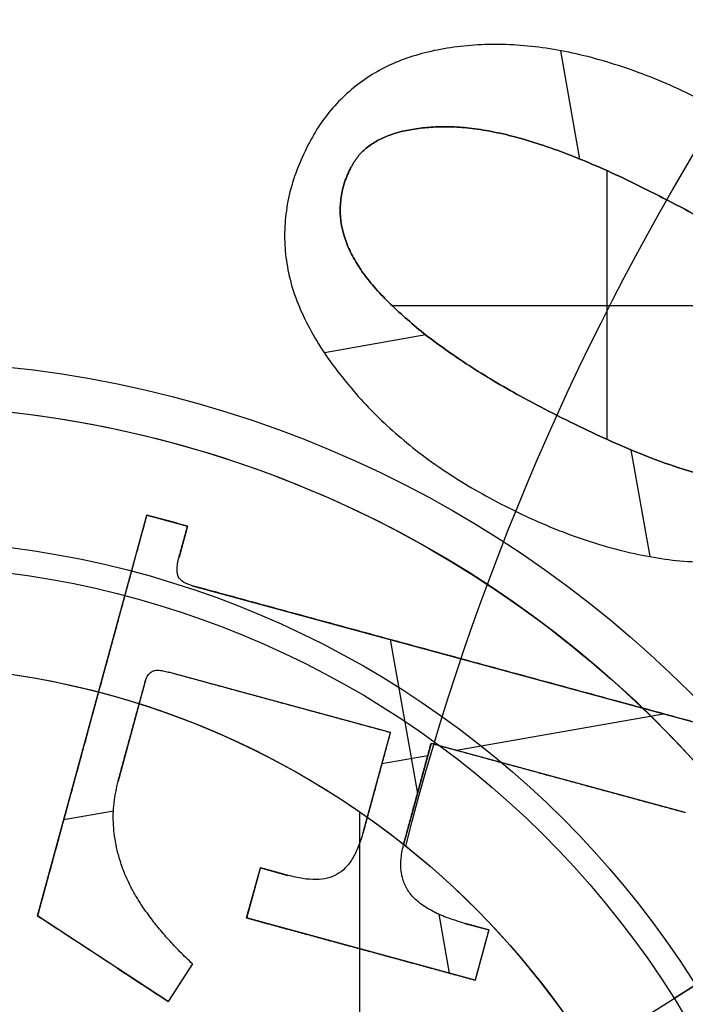
# Model space of a CAD drawing. Units: millimetres. Extents: x -11 to 134, y -9 to 9.
# Drawn here: x -7 to -5, y 1 to 3 of the extents above; entities that cross this region are included whole.
import ezdxf

# ---------------------------------------------------------------- set-up
doc = ezdxf.new("R2010")
doc.units = ezdxf.units.MM
doc.header["$MEASUREMENT"] = 0
doc.layers.add('1', color=7, linetype='Continuous')

msp = doc.modelspace()

# ---------------------------------------------------------------- linework, layer by layer
at = {"layer": '1', "extrusion": (2.98365e-16, -2.29765e-15, -1)}
for p, q in [((-5.4133, 3.0642, -13.7), (-5.4573, 3.3133, -13.7)), ((-5.3509, 2.4194, -13.5), (-5.3509, 3.0374, -13.5)), ((-4.8541, 2.7265, -13.5), (-5.8446, 2.7265, -13.5)), ((-5.7674, 2.6597, -13.7), (-6.0006, 2.6186, -13.7)), ((-5.2521, 2.1497, -13.7), (-5.2954, 2.3953, -13.7)), ((-6.6596, 1.3239, -13.6), (-6.4087, 2.2454, -13.6)), ((-6.4087, 2.2454, -13.6), (-6.3149, 2.2199, -13.6)), ((-6.3618, 2.2327, -13.5), (-6.3618, 2.2327, -13.7)), ((-6.3149, 2.2199, -13.6), (-6.3345, 2.1483, -13.6)), ((-6.3247, 2.1841, -13.5), (-6.3247, 2.1841, -13.7)), ((-6.3044, 2.0829, -13.6), (-5.1171, 1.7599, -13.6)), ((-5.8492, 1.959, -13.7), (-5.7867, 1.6047, -13.7)), ((-5.7108, 1.9214, -13.5), (-5.7108, 1.9214, -13.7)), ((-5.8488, 1.7456, -13.6), (-6.3584, 1.8843, -13.6)), ((-6.4112, 1.8658, -13.6), (-6.4745, 1.6333, -13.6)), ((-6.1036, 1.8149, -13.5), (-6.1036, 1.8149, -13.7)), ((-6.5341, 1.7847, -13.5), (-6.5341, 1.7847, -13.7)), ((-5.6966, 1.7044, -13.7), (-5.2212, 1.7882, -13.7)), ((-6.4429, 1.7496, -13.5), (-6.4429, 1.7496, -13.7)), ((-5.9113, 1.5155, -13.6), (-5.8488, 1.7456, -13.6)), ((-5.7553, 1.7203, -13.6), (-5.8178, 1.4903, -13.6)), ((-5.1711, 1.5612, -13.6), (-5.7553, 1.7203, -13.6)), ((-5.8682, 1.6741, -13.7), (-5.7629, 1.6927, -13.7)), ((-5.88, 1.6305, -13.5), (-5.88, 1.6305, -13.7)), ((-5.4632, 1.6408, -13.5), (-5.4632, 1.6408, -13.7)), ((-5.7866, 1.6053, -13.5), (-5.7866, 1.6053, -13.7)), ((-6.5993, 1.5452, -13.7), (-6.4854, 1.5653, -13.7)), ((-5.9193, -1.5627, -11.5251), (-5.9193, 1.5627, -11.5251)), ((-5.8136, 1.484, -12), (-5.8136, 1.484, -12.3)), ((-6.1791, 1.3186, -13.6), (-6.1476, 1.4341, -13.6)), ((-6.1476, 1.4341, -13.6), (-6.0842, 1.4165, -13.6)), ((-6.1159, 1.4253, -13.5), (-6.1159, 1.4253, -13.7)), ((-6.1633, 1.3763, -13.5), (-6.1633, 1.3763, -13.7)), ((-6.3594, 1.1264, -13.6), (-6.6596, 1.3239, -13.6)), ((-5.6537, 1.1756, -13.6), (-6.1791, 1.3186, -13.6)), ((-5.7378, 1.3274, -13.7), (-5.714, 1.192, -13.7)), ((-5.6774, 1.306, -13.6), (-5.6223, 1.291, -13.6)), ((-5.6223, 1.291, -13.6), (-5.6537, 1.1756, -13.6)), ((-5.6498, 1.2985, -13.5), (-5.6498, 1.2985, -13.7)), ((-5.9164, 1.2471, -13.5), (-5.9164, 1.2471, -13.7)), ((-6.5095, 1.2252, -13.5), (-6.5095, 1.2252, -13.7)), ((-5.638, 1.2333, -13.5), (-5.638, 1.2333, -13.7)), ((-6.3036, 1.2129, -13.6), (-6.3594, 1.1264, -13.6)), ((-6.3315, 1.1697, -13.5), (-6.3315, 1.1697, -13.7))]:
    msp.add_line(p, q, dxfattribs=at)
at = {"layer": '1', "extrusion": (-0.532285, 0.846565, -2.10392e-15)}
for p, q in [((-5.8489, 0.7238, 3.5), (-4.8855, 1.3295, 3.5)), ((-4.8855, 1.3295, 3.2559), (-5.1967, 1.1338, 2.8882))]:
    msp.add_line(p, q, dxfattribs=at)
at = {"layer": '1', "extrusion": (2.98365e-16, -2.29765e-15, -1)}
for centre, radius, start, end in [((0, 0, 12.3), 6, 14.3202, 295.67929), ((0, 0, 12.15), 6, 14.3202, 295.67929), ((0, 0, 12.1), 5.2, 360, 180), ((7, 0, -3.5), 2.6, 360, 180), ((7, 0, -3.4), 2.6, 360, 180), ((7, 0, 12.3), 1.9, 231.3592, 128.6408), ((7, 0, 11.9125), 1.9, 231.3592, 164.0034)]:
    msp.add_arc(centre, radius, start, end, dxfattribs=at)
at = {"layer": '1', "extrusion": (1.38607e-16, -2.62991e-15, -1)}
msp.add_arc((0, 0, 12), 6, 14.3202, 295.67929, dxfattribs=at)
at = {"layer": '1', "extrusion": (4.68733e-16, -2.31489e-15, -1)}
msp.add_arc((0, 0, 12), 5.2, 5.7791, 180, dxfattribs=at)
at = {"layer": '1', "extrusion": (1.22356e-15, -1.71592e-15, -1)}
for centre, start, end in [((7, 0, -3.5), 57.84, 237.84), ((7, 0, -3.378), 57.84, 237.84), ((7, 0, -3.5), 237.84, 57.84), ((7, 0, -3.378), 237.84, 57.84)]:
    msp.add_arc(centre, 2.4978, start, end, dxfattribs=at)
at = {"layer": '1', "extrusion": (4.53155e-16, -2.29765e-15, -1)}
msp.add_arc((7, 0, -3.3), 2.6, 360, 180, dxfattribs=at)
at = {"layer": '1', "extrusion": (-6.00105e-15, -6.25846e-15, -1)}
msp.add_arc((7, 0, -3.2559), 2.4978, 57.84, 147.84, dxfattribs=at)
at = {"layer": '1', "extrusion": (-1.60035e-15, -3.49148e-15, -1)}
msp.add_arc((7, 0, -2.8882), 2.1301, 327.84, 147.84, dxfattribs=at)
at = {"layer": '1', "extrusion": (6.53519e-16, -2.29765e-15, -1)}
msp.add_arc((7, 0, -2.8882), 2.1882, 360, 180, dxfattribs=at)
at = {"layer": '1', "extrusion": (9.86349e-16, 1.37425e-16, -1)}
msp.add_arc((7, 0, 11.5251), 1.9, 231.3592, 164.0034, dxfattribs=at)
at = {"layer": '1', "extrusion": (-7.11425e-15, -7.23711e-15, -1)}
msp.add_arc((7, 0, 12), 1.9, 128.6408, 164.0034, dxfattribs=at)
at = {"layer": '1', "extrusion": (-4.03985e-15, -6.70547e-15, -1)}
msp.add_arc((7, 0, -3.2559), 2.4978, 147.84, 237.84, dxfattribs=at)
at = {"layer": '1', "extrusion": (-2.30633e-15, -3.93537e-15, -1)}
msp.add_arc((7, 0, -2.8882), 2.1301, 147.84, 327.84, dxfattribs=at)
at = {"layer": '1'}
for points, knots in [([(-5.1218, 3.1933, -13.7), (-5.1467, 3.2058, -13.7), (-5.1953, 3.23, -13.7), (-5.2692, 3.2604, -13.7), (-5.3414, 3.2853, -13.7), (-5.412, 3.3046, -13.7), (-5.4812, 3.3184, -13.7), (-5.5489, 3.3265, -13.7), (-5.615, 3.3285, -13.7), (-5.6791, 3.3252, -13.7), (-5.7401, 3.3162, -13.7), (-5.797, 3.3017, -13.7), (-5.8494, 3.282, -13.7), (-5.8968, 3.2558, -13.7), (-5.9396, 3.2243, -13.7), (-5.9778, 3.1872, -13.7), (-6.0116, 3.1446, -13.7), (-6.0293, 3.1126, -13.7), (-6.0383, 3.0963, -13.7)], [0, 0, 0, 0, 0.0814092, 0.1589621, 0.2333671, 0.304648, 0.3731326, 0.4394898, 0.5037728, 0.5665221, 0.6269619, 0.683794, 0.7380067, 0.7902783, 0.8416594, 0.8930613, 0.9456032, 1, 1, 1, 1]), ([(-5.1218, 3.1933, -13.5), (-5.1467, 3.2058, -13.5), (-5.1953, 3.23, -13.5), (-5.2692, 3.2604, -13.5), (-5.3414, 3.2853, -13.5), (-5.412, 3.3046, -13.5), (-5.4812, 3.3184, -13.5), (-5.5489, 3.3265, -13.5), (-5.615, 3.3285, -13.5), (-5.6791, 3.3252, -13.5), (-5.7401, 3.3162, -13.5), (-5.797, 3.3017, -13.5), (-5.8494, 3.282, -13.5), (-5.8968, 3.2558, -13.5), (-5.9396, 3.2243, -13.5), (-5.9778, 3.1872, -13.5), (-6.0116, 3.1446, -13.5), (-6.0293, 3.1126, -13.5), (-6.0383, 3.0963, -13.5)], [0, 0, 0, 0, 0.0814092, 0.1589621, 0.2333671, 0.304648, 0.3731326, 0.4394898, 0.5037728, 0.5665221, 0.6269619, 0.683794, 0.7380067, 0.7902783, 0.8416594, 0.8930613, 0.9456032, 1, 1, 1, 1]), ([(-5.1218, 3.1933, -13.6), (-5.1467, 3.2058, -13.6), (-5.1953, 3.23, -13.6), (-5.2692, 3.2604, -13.6), (-5.3414, 3.2853, -13.6), (-5.412, 3.3046, -13.6), (-5.4812, 3.3184, -13.6), (-5.5489, 3.3265, -13.6), (-5.615, 3.3285, -13.6), (-5.6791, 3.3252, -13.6), (-5.7401, 3.3162, -13.6), (-5.797, 3.3017, -13.6), (-5.8494, 3.282, -13.6), (-5.8968, 3.2558, -13.6), (-5.9396, 3.2243, -13.6), (-5.9778, 3.1872, -13.6), (-6.0116, 3.1446, -13.6), (-6.0293, 3.1126, -13.6), (-6.0383, 3.0963, -13.6)], [0, 0, 0, 0, 0.0814092, 0.1589621, 0.2333671, 0.304648, 0.3731326, 0.4394898, 0.5037728, 0.5665221, 0.6269619, 0.683794, 0.7380067, 0.7902783, 0.8416594, 0.8930613, 0.9456032, 1, 1, 1, 1]), ([(-5.2314, 2.9797, -13.7), (-5.2561, 2.9921, -13.7), (-5.3038, 3.0161, -13.7), (-5.374, 3.0481, -13.7), (-5.4402, 3.0755, -13.7), (-5.5025, 3.0978, -13.7), (-5.5608, 3.1154, -13.7), (-5.6152, 3.1278, -13.7), (-5.6655, 3.136, -13.7), (-5.7121, 3.1388, -13.7), (-5.7546, 3.138, -13.7), (-5.793, 3.1338, -13.7), (-5.8276, 3.1271, -13.7), (-5.858, 3.1169, -13.7), (-5.8845, 3.1038, -13.7), (-5.9072, 3.0877, -13.7), (-5.926, 3.0682, -13.7), (-5.9349, 3.0529, -13.7), (-5.9394, 3.0453, -13.7)], [-1, -1, -1, -1, -0.892153, -0.791825, -0.698895, -0.612846, -0.533461, -0.461396, -0.395224, -0.334644, -0.279708, -0.229477, -0.183933, -0.142525, -0.1046, -0.068919, -0.034586, 0, 0, 0, 0]), ([(-5.2314, 2.9797, -13.5), (-5.2561, 2.9921, -13.5), (-5.3038, 3.0161, -13.5), (-5.374, 3.0481, -13.5), (-5.4402, 3.0755, -13.5), (-5.5025, 3.0978, -13.5), (-5.5608, 3.1154, -13.5), (-5.6152, 3.1278, -13.5), (-5.6655, 3.136, -13.5), (-5.7121, 3.1388, -13.5), (-5.7546, 3.138, -13.5), (-5.793, 3.1338, -13.5), (-5.8276, 3.1271, -13.5), (-5.858, 3.1169, -13.5), (-5.8845, 3.1038, -13.5), (-5.9072, 3.0877, -13.5), (-5.926, 3.0682, -13.5), (-5.9349, 3.0529, -13.5), (-5.9394, 3.0453, -13.5)], [-1, -1, -1, -1, -0.892153, -0.791825, -0.698895, -0.612846, -0.533461, -0.461396, -0.395224, -0.334644, -0.279708, -0.229477, -0.183933, -0.142525, -0.1046, -0.068919, -0.034586, 0, 0, 0, 0]), ([(-5.9394, 3.0453, -13.6), (-5.9349, 3.0529, -13.6), (-5.926, 3.0682, -13.6), (-5.9072, 3.0877, -13.6), (-5.8845, 3.1038, -13.6), (-5.858, 3.1169, -13.6), (-5.8276, 3.1271, -13.6), (-5.793, 3.1338, -13.6), (-5.7546, 3.138, -13.6), (-5.7121, 3.1388, -13.6), (-5.6655, 3.136, -13.6), (-5.6152, 3.1278, -13.6), (-5.5608, 3.1154, -13.6), (-5.5025, 3.0978, -13.6), (-5.4402, 3.0755, -13.6), (-5.374, 3.0481, -13.6), (-5.3038, 3.0161, -13.6), (-5.2561, 2.9921, -13.6), (-5.2314, 2.9797, -13.6)], [0, 0, 0, 0, 0.034586, 0.068919, 0.1046, 0.142525, 0.183933, 0.229477, 0.279708, 0.334644, 0.395224, 0.461396, 0.533461, 0.612846, 0.698895, 0.791825, 0.892153, 1, 1, 1, 1]), ([(-6.0383, 3.0963, -13.7), (-6.0473, 3.0773, -13.7), (-6.0647, 3.0401, -13.7), (-6.0825, 2.9821, -13.7), (-6.0917, 2.9242, -13.7), (-6.0928, 2.8664, -13.7), (-6.0855, 2.8087, -13.7), (-6.0701, 2.7512, -13.7), (-6.0458, 2.6942, -13.7), (-6.0143, 2.6378, -13.7), (-5.9766, 2.5831, -13.7), (-5.9342, 2.5306, -13.7), (-5.8882, 2.4803, -13.7), (-5.8376, 2.4333, -13.7), (-5.7833, 2.3884, -13.7), (-5.7247, 2.3465, -13.7), (-5.6621, 2.3069, -13.7), (-5.618, 2.2833, -13.7), (-5.5956, 2.2713, -13.7)], [0, 0, 0, 0, 0.060253, 0.117833, 0.173417, 0.228196, 0.283269, 0.339715, 0.398607, 0.460703, 0.524787, 0.589284, 0.654236, 0.7203, 0.787425, 0.856525, 0.927009, 1, 1, 1, 1]), ([(-6.0383, 3.0963, -13.5), (-6.0473, 3.0773, -13.5), (-6.0647, 3.0401, -13.5), (-6.0825, 2.9821, -13.5), (-6.0917, 2.9242, -13.5), (-6.0928, 2.8664, -13.5), (-6.0855, 2.8087, -13.5), (-6.0701, 2.7512, -13.5), (-6.0458, 2.6942, -13.5), (-6.0143, 2.6378, -13.5), (-5.9766, 2.5831, -13.5), (-5.9342, 2.5306, -13.5), (-5.8882, 2.4803, -13.5), (-5.8376, 2.4333, -13.5), (-5.7833, 2.3884, -13.5), (-5.7247, 2.3465, -13.5), (-5.6621, 2.3069, -13.5), (-5.618, 2.2833, -13.5), (-5.5956, 2.2713, -13.5)], [0, 0, 0, 0, 0.060253, 0.117833, 0.173417, 0.228196, 0.283269, 0.339715, 0.398607, 0.460703, 0.524787, 0.589284, 0.654236, 0.7203, 0.787425, 0.856525, 0.927009, 1, 1, 1, 1]), ([(-6.0383, 3.0963, -13.6), (-6.0473, 3.0773, -13.6), (-6.0647, 3.0401, -13.6), (-6.0825, 2.9821, -13.6), (-6.0917, 2.9242, -13.6), (-6.0928, 2.8664, -13.6), (-6.0855, 2.8087, -13.6), (-6.0701, 2.7512, -13.6), (-6.0458, 2.6942, -13.6), (-6.0143, 2.6378, -13.6), (-5.9766, 2.5831, -13.6), (-5.9342, 2.5306, -13.6), (-5.8882, 2.4803, -13.6), (-5.8376, 2.4333, -13.6), (-5.7833, 2.3884, -13.6), (-5.7247, 2.3465, -13.6), (-5.6621, 2.3069, -13.6), (-5.618, 2.2833, -13.6), (-5.5956, 2.2713, -13.6)], [0, 0, 0, 0, 0.060253, 0.117833, 0.173417, 0.228196, 0.283269, 0.339715, 0.398607, 0.460703, 0.524787, 0.589284, 0.654236, 0.7203, 0.787425, 0.856525, 0.927009, 1, 1, 1, 1]), ([(-5.9394, 3.0453, -13.7), (-5.9447, 3.034, -13.7), (-5.955, 3.0121, -13.7), (-5.9626, 2.977, -13.7), (-5.9655, 2.942, -13.7), (-5.9608, 2.9067, -13.7), (-5.9507, 2.8711, -13.7), (-5.9334, 2.8358, -13.7), (-5.9111, 2.7999, -13.7), (-5.8819, 2.7646, -13.7), (-5.848, 2.729, -13.7), (-5.8091, 2.6938, -13.7), (-5.7664, 2.6581, -13.7), (-5.7188, 2.6232, -13.7), (-5.667, 2.588, -13.7), (-5.6108, 2.5531, -13.7), (-5.55, 2.5184, -13.7), (-5.5076, 2.4961, -13.7), (-5.4858, 2.4846, -13.7)], [-1, -1, -1, -1, -0.953228, -0.908838, -0.865095, -0.820951, -0.774999, -0.725949, -0.673159, -0.615421, -0.553287, -0.487531, -0.417527, -0.34287, -0.264513, -0.180893, -0.09303, 0, 0, 0, 0]), ([(-5.9394, 3.0453, -13.5), (-5.9447, 3.034, -13.5), (-5.955, 3.0121, -13.5), (-5.9626, 2.977, -13.5), (-5.9655, 2.942, -13.5), (-5.9608, 2.9067, -13.5), (-5.9507, 2.8711, -13.5), (-5.9334, 2.8358, -13.5), (-5.9111, 2.7999, -13.5), (-5.8819, 2.7646, -13.5), (-5.848, 2.729, -13.5), (-5.8091, 2.6938, -13.5), (-5.7664, 2.6581, -13.5), (-5.7188, 2.6232, -13.5), (-5.667, 2.588, -13.5), (-5.6108, 2.5531, -13.5), (-5.55, 2.5184, -13.5), (-5.5076, 2.4961, -13.5), (-5.4858, 2.4846, -13.5)], [-1, -1, -1, -1, -0.953228, -0.908838, -0.865095, -0.820951, -0.774999, -0.725949, -0.673159, -0.615421, -0.553287, -0.487531, -0.417527, -0.34287, -0.264513, -0.180893, -0.09303, 0, 0, 0, 0]), ([(-5.4858, 2.4846, -13.6), (-5.5076, 2.4961, -13.6), (-5.55, 2.5184, -13.6), (-5.6108, 2.5531, -13.6), (-5.667, 2.588, -13.6), (-5.7188, 2.6232, -13.6), (-5.7664, 2.6581, -13.6), (-5.8091, 2.6938, -13.6), (-5.848, 2.729, -13.6), (-5.8819, 2.7646, -13.6), (-5.9111, 2.7999, -13.6), (-5.9334, 2.8358, -13.6), (-5.9507, 2.8711, -13.6), (-5.9608, 2.9067, -13.6), (-5.9655, 2.942, -13.6), (-5.9626, 2.977, -13.6), (-5.955, 3.0121, -13.6), (-5.9447, 3.034, -13.6), (-5.9394, 3.0453, -13.6)], [0, 0, 0, 0, 0.09303, 0.180893, 0.264513, 0.34287, 0.417527, 0.487531, 0.553287, 0.615421, 0.673159, 0.725949, 0.774999, 0.820951, 0.865095, 0.908838, 0.953228, 1, 1, 1, 1]), ([(-4.751, 2.4346, -13.7), (-4.7476, 2.4421, -13.7), (-4.7409, 2.4573, -13.7), (-4.7363, 2.4826, -13.7), (-4.7367, 2.5095, -13.7), (-4.741, 2.5379, -13.7), (-4.7508, 2.5679, -13.7), (-4.7641, 2.5998, -13.7), (-4.7824, 2.6332, -13.7), (-4.8049, 2.6686, -13.7), (-4.8335, 2.7054, -13.7), (-4.8693, 2.7426, -13.7), (-4.9123, 2.7805, -13.7), (-4.9622, 2.8191, -13.7), (-5.0192, 2.8587, -13.7), (-5.0835, 2.8986, -13.7), (-5.1547, 2.9397, -13.7), (-5.2052, 2.966, -13.7), (-5.2314, 2.9797, -13.7)], [-1, -1, -1, -1, -0.968734, -0.936322, -0.902648, -0.866179, -0.826546, -0.782423, -0.734102, -0.680847, -0.622024, -0.556125, -0.48351, -0.402879, -0.314528, -0.217942, -0.113249, 0, 0, 0, 0]), ([(-4.751, 2.4346, -13.5), (-4.7476, 2.4421, -13.5), (-4.7409, 2.4573, -13.5), (-4.7363, 2.4826, -13.5), (-4.7367, 2.5095, -13.5), (-4.741, 2.5379, -13.5), (-4.7508, 2.5679, -13.5), (-4.7641, 2.5998, -13.5), (-4.7824, 2.6332, -13.5), (-4.8049, 2.6686, -13.5), (-4.8335, 2.7054, -13.5), (-4.8693, 2.7426, -13.5), (-4.9123, 2.7805, -13.5), (-4.9622, 2.8191, -13.5), (-5.0192, 2.8587, -13.5), (-5.0835, 2.8986, -13.5), (-5.1547, 2.9397, -13.5), (-5.2052, 2.966, -13.5), (-5.2314, 2.9797, -13.5)], [-1, -1, -1, -1, -0.968734, -0.936322, -0.902648, -0.866179, -0.826546, -0.782423, -0.734102, -0.680847, -0.622024, -0.556125, -0.48351, -0.402879, -0.314528, -0.217942, -0.113249, 0, 0, 0, 0]), ([(-5.2314, 2.9797, -13.6), (-5.2052, 2.966, -13.6), (-5.1547, 2.9397, -13.6), (-5.0835, 2.8986, -13.6), (-5.0192, 2.8587, -13.6), (-4.9622, 2.8191, -13.6), (-4.9123, 2.7805, -13.6), (-4.8693, 2.7426, -13.6), (-4.8335, 2.7054, -13.6), (-4.8049, 2.6686, -13.6), (-4.7824, 2.6332, -13.6), (-4.7641, 2.5998, -13.6), (-4.7508, 2.5679, -13.6), (-4.741, 2.5379, -13.6), (-4.7367, 2.5095, -13.6), (-4.7363, 2.4826, -13.6), (-4.7409, 2.4573, -13.6), (-4.7476, 2.4421, -13.6), (-4.751, 2.4346, -13.6)], [0, 0, 0, 0, 0.113249, 0.217942, 0.314528, 0.402879, 0.48351, 0.556125, 0.622024, 0.680847, 0.734102, 0.782423, 0.826546, 0.866179, 0.902648, 0.936322, 0.968734, 1, 1, 1, 1]), ([(-5.4858, 2.4846, -13.7), (-5.4587, 2.471, -13.7), (-5.4066, 2.4447, -13.7), (-5.3302, 2.4097, -13.7), (-5.259, 2.3799, -13.7), (-5.1932, 2.3558, -13.7), (-5.1325, 2.3374, -13.7), (-5.077, 2.324, -13.7), (-5.0266, 2.3162, -13.7), (-4.981, 2.3143, -13.7), (-4.94, 2.3169, -13.7), (-4.9025, 2.3229, -13.7), (-4.8686, 2.3328, -13.7), (-4.838, 2.346, -13.7), (-4.8106, 2.3625, -13.7), (-4.7871, 2.3832, -13.7), (-4.7667, 2.4072, -13.7), (-4.7563, 2.4254, -13.7), (-4.751, 2.4346, -13.7)], [-1, -1, -1, -1, -0.887757, -0.783759, -0.688769, -0.602299, -0.524135, -0.453829, -0.391164, -0.335581, -0.285337, -0.238965, -0.195505, -0.154747, -0.115962, -0.077559, -0.039298, 0, 0, 0, 0]), ([(-5.4858, 2.4846, -13.5), (-5.4587, 2.471, -13.5), (-5.4066, 2.4447, -13.5), (-5.3302, 2.4097, -13.5), (-5.259, 2.3799, -13.5), (-5.1932, 2.3558, -13.5), (-5.1325, 2.3374, -13.5), (-5.077, 2.324, -13.5), (-5.0266, 2.3162, -13.5), (-4.981, 2.3143, -13.5), (-4.94, 2.3169, -13.5), (-4.9025, 2.3229, -13.5), (-4.8686, 2.3328, -13.5), (-4.838, 2.346, -13.5), (-4.8106, 2.3625, -13.5), (-4.7871, 2.3832, -13.5), (-4.7667, 2.4072, -13.5), (-4.7563, 2.4254, -13.5), (-4.751, 2.4346, -13.5)], [-1, -1, -1, -1, -0.887757, -0.783759, -0.688769, -0.602299, -0.524135, -0.453829, -0.391164, -0.335581, -0.285337, -0.238965, -0.195505, -0.154747, -0.115962, -0.077559, -0.039298, 0, 0, 0, 0]), ([(-4.751, 2.4346, -13.6), (-4.7563, 2.4254, -13.6), (-4.7667, 2.4072, -13.6), (-4.7871, 2.3832, -13.6), (-4.8106, 2.3625, -13.6), (-4.838, 2.346, -13.6), (-4.8686, 2.3328, -13.6), (-4.9025, 2.3229, -13.6), (-4.94, 2.3169, -13.6), (-4.981, 2.3143, -13.6), (-5.0266, 2.3162, -13.6), (-5.077, 2.324, -13.6), (-5.1325, 2.3374, -13.6), (-5.1932, 2.3558, -13.6), (-5.259, 2.3799, -13.6), (-5.3302, 2.4097, -13.6), (-5.4066, 2.4447, -13.6), (-5.4587, 2.471, -13.6), (-5.4858, 2.4846, -13.6)], [0, 0, 0, 0, 0.039298, 0.077559, 0.115962, 0.154747, 0.195505, 0.238965, 0.285337, 0.335581, 0.391164, 0.453829, 0.524135, 0.602299, 0.688769, 0.783759, 0.887757, 1, 1, 1, 1]), ([(-5.5956, 2.2713, -13.7), (-5.5699, 2.2586, -13.7), (-5.5198, 2.2337, -13.7), (-5.4439, 2.2026, -13.7), (-5.3698, 2.1771, -13.7), (-5.2975, 2.1583, -13.7), (-5.2271, 2.1444, -13.7), (-5.1583, 2.1373, -13.7), (-5.0912, 2.1363, -13.7), (-5.0264, 2.1411, -13.7), (-4.9647, 2.152, -13.7), (-4.9069, 2.168, -13.7), (-4.854, 2.1905, -13.7), (-4.8053, 2.2184, -13.7), (-4.7615, 2.2523, -13.7), (-4.7225, 2.292, -13.7), (-4.6875, 2.337, -13.7), (-4.669, 2.3706, -13.7), (-4.6596, 2.3878, -13.7)], [0, 0, 0, 0, 0.081469, 0.159441, 0.233522, 0.304314, 0.372139, 0.437754, 0.501067, 0.562945, 0.622693, 0.679081, 0.733506, 0.786063, 0.838424, 0.890694, 0.944418, 1, 1, 1, 1]), ([(-5.5956, 2.2713, -13.5), (-5.5699, 2.2586, -13.5), (-5.5198, 2.2337, -13.5), (-5.4439, 2.2026, -13.5), (-5.3698, 2.1771, -13.5), (-5.2975, 2.1583, -13.5), (-5.2271, 2.1444, -13.5), (-5.1583, 2.1373, -13.5), (-5.0912, 2.1363, -13.5), (-5.0264, 2.1411, -13.5), (-4.9647, 2.152, -13.5), (-4.9069, 2.168, -13.5), (-4.854, 2.1905, -13.5), (-4.8053, 2.2184, -13.5), (-4.7615, 2.2523, -13.5), (-4.7225, 2.292, -13.5), (-4.6875, 2.337, -13.5), (-4.669, 2.3706, -13.5), (-4.6596, 2.3878, -13.5)], [0, 0, 0, 0, 0.081469, 0.159441, 0.233522, 0.304314, 0.372139, 0.437754, 0.501067, 0.562945, 0.622693, 0.679081, 0.733506, 0.786063, 0.838424, 0.890694, 0.944418, 1, 1, 1, 1]), ([(-5.5956, 2.2713, -13.6), (-5.5699, 2.2586, -13.6), (-5.5198, 2.2337, -13.6), (-5.4439, 2.2026, -13.6), (-5.3698, 2.1771, -13.6), (-5.2975, 2.1583, -13.6), (-5.2271, 2.1444, -13.6), (-5.1583, 2.1373, -13.6), (-5.0912, 2.1363, -13.6), (-5.0264, 2.1411, -13.6), (-4.9647, 2.152, -13.6), (-4.9069, 2.168, -13.6), (-4.854, 2.1905, -13.6), (-4.8053, 2.2184, -13.6), (-4.7615, 2.2523, -13.6), (-4.7225, 2.292, -13.6), (-4.6875, 2.337, -13.6), (-4.669, 2.3706, -13.6), (-4.6596, 2.3878, -13.6)], [0, 0, 0, 0, 0.081469, 0.159441, 0.233522, 0.304314, 0.372139, 0.437754, 0.501067, 0.562945, 0.622693, 0.679081, 0.733506, 0.786063, 0.838424, 0.890694, 0.944418, 1, 1, 1, 1]), ([(-6.3044, 2.0829, -13.7), (-6.3112, 2.0851, -13.7), (-6.3232, 2.089, -13.7), (-6.3353, 2.1, -13.7), (-6.3388, 2.1113, -13.7), (-6.3394, 2.1217, -13.7), (-6.3378, 2.1343, -13.7), (-6.3357, 2.1434, -13.7), (-6.3345, 2.1483, -13.7)], [0, 0, 0, 0, 0.253939, 0.448624, 0.548966, 0.667765, 0.818664, 1, 1, 1, 1]), ([(-6.3044, 2.0829, -13.5), (-6.3112, 2.0851, -13.5), (-6.3232, 2.089, -13.5), (-6.3353, 2.1, -13.5), (-6.3388, 2.1113, -13.5), (-6.3394, 2.1217, -13.5), (-6.3378, 2.1343, -13.5), (-6.3357, 2.1434, -13.5), (-6.3345, 2.1483, -13.5)], [0, 0, 0, 0, 0.253939, 0.448624, 0.548966, 0.667765, 0.818664, 1, 1, 1, 1]), ([(-6.3044, 2.0829, -13.6), (-6.3112, 2.0851, -13.6), (-6.3232, 2.089, -13.6), (-6.3353, 2.1, -13.6), (-6.3388, 2.1113, -13.6), (-6.3394, 2.1217, -13.6), (-6.3378, 2.1343, -13.6), (-6.3357, 2.1434, -13.6), (-6.3345, 2.1483, -13.6)], [0, 0, 0, 0, 0.253939, 0.448624, 0.548966, 0.667765, 0.818664, 1, 1, 1, 1]), ([(-6.4112, 1.8658, -13.7), (-6.4098, 1.8695, -13.7), (-6.4069, 1.8769, -13.7), (-6.3996, 1.8844, -13.7), (-6.3911, 1.8881, -13.7), (-6.382, 1.8887, -13.7), (-6.3708, 1.8872, -13.7), (-6.3628, 1.8853, -13.7), (-6.3584, 1.8843, -13.7)], [0, 0, 0, 0, 0.183562, 0.367124, 0.475332, 0.611045, 0.788694, 1, 1, 1, 1]), ([(-6.4112, 1.8658, -13.5), (-6.4098, 1.8695, -13.5), (-6.4069, 1.8769, -13.5), (-6.3996, 1.8844, -13.5), (-6.3911, 1.8881, -13.5), (-6.382, 1.8887, -13.5), (-6.3708, 1.8872, -13.5), (-6.3628, 1.8853, -13.5), (-6.3584, 1.8843, -13.5)], [0, 0, 0, 0, 0.183562, 0.367124, 0.475332, 0.611045, 0.788694, 1, 1, 1, 1]), ([(-6.4112, 1.8658, -13.6), (-6.4098, 1.8695, -13.6), (-6.4069, 1.8769, -13.6), (-6.3996, 1.8844, -13.6), (-6.3911, 1.8881, -13.6), (-6.382, 1.8887, -13.6), (-6.3708, 1.8872, -13.6), (-6.3628, 1.8853, -13.6), (-6.3584, 1.8843, -13.6)], [0, 0, 0, 0, 0.183562, 0.367124, 0.475332, 0.611045, 0.788694, 1, 1, 1, 1]), ([(-6.3036, 1.2129, -13.7), (-6.3132, 1.2222, -13.7), (-6.332, 1.2403, -13.7), (-6.3583, 1.2682, -13.7), (-6.382, 1.2958, -13.7), (-6.4031, 1.3231, -13.7), (-6.422, 1.3498, -13.7), (-6.4382, 1.3764, -13.7), (-6.4517, 1.4028, -13.7), (-6.4664, 1.4371, -13.7), (-6.4791, 1.4801, -13.7), (-6.4864, 1.5319, -13.7), (-6.4856, 1.5834, -13.7), (-6.4782, 1.6166, -13.7), (-6.4745, 1.6333, -13.7)], [0, 0, 0, 0, 0.084183, 0.163667, 0.240095, 0.312146, 0.380302, 0.445112, 0.50689, 0.566149, 0.678953, 0.787082, 0.89317, 1, 1, 1, 1]), ([(-6.3036, 1.2129, -13.5), (-6.3132, 1.2222, -13.5), (-6.332, 1.2403, -13.5), (-6.3583, 1.2682, -13.5), (-6.382, 1.2958, -13.5), (-6.4031, 1.3231, -13.5), (-6.422, 1.3498, -13.5), (-6.4382, 1.3764, -13.5), (-6.4517, 1.4028, -13.5), (-6.4664, 1.4371, -13.5), (-6.4791, 1.4801, -13.5), (-6.4864, 1.5319, -13.5), (-6.4856, 1.5834, -13.5), (-6.4782, 1.6166, -13.5), (-6.4745, 1.6333, -13.5)], [0, 0, 0, 0, 0.084183, 0.163667, 0.240095, 0.312146, 0.380302, 0.445112, 0.50689, 0.566149, 0.678953, 0.787082, 0.89317, 1, 1, 1, 1]), ([(-6.3036, 1.2129, -13.6), (-6.3132, 1.2222, -13.6), (-6.332, 1.2403, -13.6), (-6.3583, 1.2682, -13.6), (-6.382, 1.2958, -13.6), (-6.4031, 1.3231, -13.6), (-6.422, 1.3498, -13.6), (-6.4382, 1.3764, -13.6), (-6.4517, 1.4028, -13.6), (-6.4664, 1.4371, -13.6), (-6.4791, 1.4801, -13.6), (-6.4864, 1.5319, -13.6), (-6.4856, 1.5834, -13.6), (-6.4782, 1.6166, -13.6), (-6.4745, 1.6333, -13.6)], [0, 0, 0, 0, 0.084183, 0.163667, 0.240095, 0.312146, 0.380302, 0.445112, 0.50689, 0.566149, 0.678953, 0.787082, 0.89317, 1, 1, 1, 1]), ([(-5.9113, 1.5155, -13.7), (-5.9147, 1.5042, -13.7), (-5.9211, 1.4831, -13.7), (-5.935, 1.4554, -13.7), (-5.951, 1.4335, -13.7), (-5.9707, 1.4182, -13.7), (-5.9937, 1.4091, -13.7), (-6.0206, 1.4063, -13.7), (-6.0513, 1.4086, -13.7), (-6.0727, 1.4138, -13.7), (-6.0842, 1.4165, -13.7)], [0, 0, 0, 0, 0.15308, 0.284645, 0.399324, 0.500913, 0.602767, 0.71508, 0.847756, 1, 1, 1, 1]), ([(-5.9113, 1.5155, -13.5), (-5.9147, 1.5042, -13.5), (-5.9211, 1.4831, -13.5), (-5.935, 1.4554, -13.5), (-5.951, 1.4335, -13.5), (-5.9707, 1.4182, -13.5), (-5.9937, 1.4091, -13.5), (-6.0206, 1.4063, -13.5), (-6.0513, 1.4086, -13.5), (-6.0727, 1.4138, -13.5), (-6.0842, 1.4165, -13.5)], [0, 0, 0, 0, 0.15308, 0.284645, 0.399324, 0.500913, 0.602767, 0.71508, 0.847756, 1, 1, 1, 1]), ([(-5.9113, 1.5155, -13.6), (-5.9147, 1.5042, -13.6), (-5.9211, 1.4831, -13.6), (-5.935, 1.4554, -13.6), (-5.951, 1.4335, -13.6), (-5.9707, 1.4182, -13.6), (-5.9937, 1.4091, -13.6), (-6.0206, 1.4063, -13.6), (-6.0513, 1.4086, -13.6), (-6.0727, 1.4138, -13.6), (-6.0842, 1.4165, -13.6)], [0, 0, 0, 0, 0.15308, 0.284645, 0.399324, 0.500913, 0.602767, 0.71508, 0.847756, 1, 1, 1, 1]), ([(-5.6774, 1.306, -13.7), (-5.6916, 1.3103, -13.7), (-5.7181, 1.3182, -13.7), (-5.7535, 1.3342, -13.7), (-5.7823, 1.3522, -13.7), (-5.8039, 1.3735, -13.7), (-5.8182, 1.3982, -13.7), (-5.8253, 1.4263, -13.7), (-5.8252, 1.4577, -13.7), (-5.8204, 1.479, -13.7), (-5.8178, 1.4903, -13.7)], [0, 0, 0, 0, 0.1667, 0.311535, 0.436956, 0.547012, 0.649628, 0.754881, 0.869867, 1, 1, 1, 1]), ([(-5.6774, 1.306, -13.5), (-5.6916, 1.3103, -13.5), (-5.7181, 1.3182, -13.5), (-5.7535, 1.3342, -13.5), (-5.7823, 1.3522, -13.5), (-5.8039, 1.3735, -13.5), (-5.8182, 1.3982, -13.5), (-5.8253, 1.4263, -13.5), (-5.8252, 1.4577, -13.5), (-5.8204, 1.479, -13.5), (-5.8178, 1.4903, -13.5)], [0, 0, 0, 0, 0.1667, 0.311535, 0.436956, 0.547012, 0.649628, 0.754881, 0.869867, 1, 1, 1, 1]), ([(-5.6774, 1.306, -13.6), (-5.6916, 1.3103, -13.6), (-5.7181, 1.3182, -13.6), (-5.7535, 1.3342, -13.6), (-5.7823, 1.3522, -13.6), (-5.8039, 1.3735, -13.6), (-5.8182, 1.3982, -13.6), (-5.8253, 1.4263, -13.6), (-5.8252, 1.4577, -13.6), (-5.8204, 1.479, -13.6), (-5.8178, 1.4903, -13.6)], [0, 0, 0, 0, 0.1667, 0.311535, 0.436956, 0.547012, 0.649628, 0.754881, 0.869867, 1, 1, 1, 1])]:
    msp.add_open_spline(points, degree=3, knots=knots, dxfattribs=at)
for points in [[(-5.7411, 3.315, -13.7), (-5.7411, 3.315, -13.6), (-5.7411, 3.315, -13.5)], [(-5.6798, 3.3241, -13.7), (-5.6798, 3.3241, -13.6), (-5.6798, 3.3241, -13.5)], [(-5.6156, 3.3276, -13.7), (-5.6156, 3.3276, -13.6), (-5.6156, 3.3276, -13.5)], [(-5.5497, 3.3256, -13.7), (-5.5497, 3.3256, -13.6), (-5.5497, 3.3256, -13.5)], [(-5.4821, 3.3176, -13.7), (-5.4821, 3.3176, -13.6), (-5.4821, 3.3176, -13.5)], [(-5.7976, 3.3004, -13.7), (-5.7976, 3.3004, -13.6), (-5.7976, 3.3004, -13.5)], [(-5.4132, 3.304, -13.7), (-5.4132, 3.304, -13.6), (-5.4132, 3.304, -13.5)], [(-5.3426, 3.2848, -13.7), (-5.3426, 3.2848, -13.6), (-5.3426, 3.2848, -13.5)], [(-5.8495, 3.2805, -13.7), (-5.8495, 3.2805, -13.6), (-5.8495, 3.2805, -13.5)], [(-5.8964, 3.2546, -13.7), (-5.8964, 3.2546, -13.6), (-5.8964, 3.2546, -13.5)], [(-5.2704, 3.26, -13.7), (-5.2704, 3.26, -13.6), (-5.2704, 3.26, -13.5)], [(-5.9388, 3.2234, -13.7), (-5.9388, 3.2234, -13.6), (-5.9388, 3.2234, -13.5)], [(-5.1969, 3.2296, -13.7), (-5.1969, 3.2296, -13.6), (-5.1969, 3.2296, -13.5)], [(-5.9767, 3.1867, -13.7), (-5.9767, 3.1867, -13.6), (-5.9767, 3.1867, -13.5)], [(-6.01, 3.1443, -13.7), (-6.01, 3.1443, -13.6), (-6.01, 3.1443, -13.5)], [(-5.8284, 3.1261, -13.7), (-5.8284, 3.1261, -13.6), (-5.8284, 3.1261, -13.5)], [(-5.7941, 3.1331, -13.7), (-5.7941, 3.1331, -13.6), (-5.7941, 3.1331, -13.5)], [(-5.7558, 3.1373, -13.7), (-5.7558, 3.1373, -13.6), (-5.7558, 3.1373, -13.5)], [(-5.7135, 3.1382, -13.7), (-5.7135, 3.1382, -13.6), (-5.7135, 3.1382, -13.5)], [(-5.6671, 3.1353, -13.7), (-5.6671, 3.1353, -13.6), (-5.6671, 3.1353, -13.5)], [(-5.6168, 3.1276, -13.7), (-5.6168, 3.1276, -13.6), (-5.6168, 3.1276, -13.5)], [(-5.8846, 3.1028, -13.7), (-5.8846, 3.1028, -13.6), (-5.8846, 3.1028, -13.5)], [(-5.8586, 3.1159, -13.7), (-5.8586, 3.1159, -13.6), (-5.8586, 3.1159, -13.5)], [(-5.5628, 3.1153, -13.7), (-5.5628, 3.1153, -13.6), (-5.5628, 3.1153, -13.5)], [(-6.0383, 3.0963, -13.7), (-6.0383, 3.0963, -13.6), (-6.0383, 3.0963, -13.5)], [(-5.9069, 3.0868, -13.7), (-5.9069, 3.0868, -13.6), (-5.9069, 3.0868, -13.5)], [(-5.5043, 3.0979, -13.7), (-5.5043, 3.0979, -13.6), (-5.5043, 3.0979, -13.5)], [(-5.9251, 3.0677, -13.7), (-5.9251, 3.0677, -13.6), (-5.9251, 3.0677, -13.5)], [(-5.442, 3.0756, -13.7), (-5.442, 3.0756, -13.6), (-5.442, 3.0756, -13.5)], [(-6.0637, 3.0387, -13.7), (-6.0637, 3.0387, -13.6), (-6.0637, 3.0387, -13.5)], [(-5.9394, 3.0453, -13.7), (-5.9394, 3.0453, -13.6), (-5.9394, 3.0453, -13.5)], [(-5.3759, 3.0484, -13.7), (-5.3759, 3.0484, -13.6), (-5.3759, 3.0484, -13.5)], [(-5.3057, 3.0165, -13.7), (-5.3057, 3.0165, -13.6), (-5.3057, 3.0165, -13.5)], [(-5.9539, 3.0111, -13.7), (-5.9539, 3.0111, -13.6), (-5.9539, 3.0111, -13.5)], [(-6.0813, 2.9811, -13.7), (-6.0813, 2.9811, -13.6), (-6.0813, 2.9811, -13.5)], [(-5.9618, 2.9768, -13.7), (-5.9618, 2.9768, -13.6), (-5.9618, 2.9768, -13.5)], [(-5.2314, 2.9797, -13.7), (-5.2314, 2.9797, -13.6), (-5.2314, 2.9797, -13.5)], [(-6.0904, 2.9238, -13.7), (-6.0904, 2.9238, -13.6), (-6.0904, 2.9238, -13.5)], [(-5.9642, 2.9421, -13.7), (-5.9642, 2.9421, -13.6), (-5.9642, 2.9421, -13.5)], [(-5.96, 2.9073, -13.7), (-5.96, 2.9073, -13.6), (-5.96, 2.9073, -13.5)], [(-6.0914, 2.8665, -13.7), (-6.0914, 2.8665, -13.6), (-6.0914, 2.8665, -13.5)], [(-5.9499, 2.8722, -13.7), (-5.9499, 2.8722, -13.6), (-5.9499, 2.8722, -13.5)], [(-5.9333, 2.837, -13.7), (-5.9333, 2.837, -13.6), (-5.9333, 2.837, -13.5)], [(-6.0843, 2.8094, -13.7), (-6.0843, 2.8094, -13.6), (-6.0843, 2.8094, -13.5)], [(-5.9111, 2.8015, -13.7), (-5.9111, 2.8015, -13.6), (-5.9111, 2.8015, -13.5)], [(-5.8823, 2.7658, -13.7), (-5.8823, 2.7658, -13.6), (-5.8823, 2.7658, -13.5)], [(-6.069, 2.7525, -13.7), (-6.069, 2.7525, -13.6), (-6.069, 2.7525, -13.5)], [(-5.8483, 2.7301, -13.7), (-5.8483, 2.7301, -13.6), (-5.8483, 2.7301, -13.5)], [(-6.0453, 2.6957, -13.7), (-6.0453, 2.6957, -13.6), (-6.0453, 2.6957, -13.5)], [(-5.8098, 2.6948, -13.7), (-5.8098, 2.6948, -13.6), (-5.8098, 2.6948, -13.5)], [(-5.767, 2.6593, -13.7), (-5.767, 2.6593, -13.6), (-5.767, 2.6593, -13.5)], [(-6.0138, 2.639, -13.7), (-6.0138, 2.639, -13.6), (-6.0138, 2.639, -13.5)], [(-5.7194, 2.6241, -13.7), (-5.7194, 2.6241, -13.6), (-5.7194, 2.6241, -13.5)], [(-5.976, 2.5837, -13.7), (-5.976, 2.5837, -13.6), (-5.976, 2.5837, -13.5)], [(-5.6679, 2.5891, -13.7), (-5.6679, 2.5891, -13.6), (-5.6679, 2.5891, -13.5)], [(-5.6115, 2.5541, -13.7), (-5.6115, 2.5541, -13.6), (-5.6115, 2.5541, -13.5)], [(-5.9338, 2.5311, -13.7), (-5.9338, 2.5311, -13.6), (-5.9338, 2.5311, -13.5)], [(-5.551, 2.5194, -13.7), (-5.551, 2.5194, -13.6), (-5.551, 2.5194, -13.5)], [(-5.8878, 2.4812, -13.7), (-5.8878, 2.4812, -13.6), (-5.8878, 2.4812, -13.5)], [(-5.4858, 2.4846, -13.7), (-5.4858, 2.4846, -13.6), (-5.4858, 2.4846, -13.5)], [(-5.8375, 2.434, -13.7), (-5.8375, 2.434, -13.6), (-5.8375, 2.434, -13.5)], [(-5.4044, 2.4442, -13.7), (-5.4044, 2.4442, -13.6), (-5.4044, 2.4442, -13.5)], [(-5.3278, 2.4091, -13.7), (-5.3278, 2.4091, -13.6), (-5.3278, 2.4091, -13.5)], [(-5.7833, 2.3895, -13.7), (-5.7833, 2.3895, -13.6), (-5.7833, 2.3895, -13.5)], [(-5.2567, 2.3796, -13.7), (-5.2567, 2.3796, -13.6), (-5.2567, 2.3796, -13.5)], [(-5.1909, 2.3557, -13.7), (-5.1909, 2.3557, -13.6), (-5.1909, 2.3557, -13.5)], [(-5.7247, 2.3473, -13.7), (-5.7247, 2.3473, -13.6), (-5.7247, 2.3473, -13.5)], [(-5.6624, 2.3081, -13.7), (-5.6624, 2.3081, -13.6), (-5.6624, 2.3081, -13.5)], [(-5.5956, 2.2713, -13.5), (-5.5956, 2.2713, -13.6), (-5.5956, 2.2713, -13.7)], [(-6.4087, 2.2454, -13.7), (-6.5341, 1.7847, -13.7), (-6.6596, 1.3239, -13.7)], [(-6.4087, 2.2454, -13.5), (-6.5341, 1.7847, -13.5), (-6.6596, 1.3239, -13.5)], [(-6.4087, 2.2454, -13.5), (-6.4087, 2.2454, -13.6), (-6.4087, 2.2454, -13.7)], [(-6.3149, 2.2199, -13.7), (-6.3618, 2.2327, -13.7), (-6.4087, 2.2454, -13.7)], [(-6.3149, 2.2199, -13.5), (-6.3618, 2.2327, -13.5), (-6.4087, 2.2454, -13.5)], [(-6.3345, 2.1483, -13.7), (-6.3247, 2.1841, -13.7), (-6.3149, 2.2199, -13.7)], [(-6.3345, 2.1483, -13.5), (-6.3247, 2.1841, -13.5), (-6.3149, 2.2199, -13.5)], [(-6.3149, 2.2199, -13.5), (-6.3149, 2.2199, -13.6), (-6.3149, 2.2199, -13.7)], [(-5.5182, 2.2341, -13.7), (-5.5182, 2.2341, -13.6), (-5.5182, 2.2341, -13.5)], [(-5.4423, 2.2028, -13.7), (-5.4423, 2.2028, -13.6), (-5.4423, 2.2028, -13.5)], [(-5.3684, 2.1777, -13.7), (-5.3684, 2.1777, -13.6), (-5.3684, 2.1777, -13.5)], [(-5.2963, 2.1588, -13.7), (-5.2963, 2.1588, -13.6), (-5.2963, 2.1588, -13.5)], [(-6.3377, 2.1334, -13.7), (-6.3377, 2.1334, -13.6), (-6.3377, 2.1334, -13.5)], [(-6.3345, 2.1483, -13.5), (-6.3345, 2.1483, -13.6), (-6.3345, 2.1483, -13.7)], [(-5.2261, 2.1454, -13.7), (-5.2261, 2.1454, -13.6), (-5.2261, 2.1454, -13.5)], [(-6.3391, 2.1208, -13.7), (-6.3391, 2.1208, -13.6), (-6.3391, 2.1208, -13.5)], [(-6.3383, 2.1108, -13.7), (-6.3383, 2.1108, -13.6), (-6.3383, 2.1108, -13.5)], [(-6.3356, 2.1028, -13.7), (-6.3356, 2.1028, -13.6), (-6.3356, 2.1028, -13.5)], [(-6.3241, 2.0911, -13.7), (-6.3241, 2.0911, -13.6), (-6.3241, 2.0911, -13.5)], [(-6.3044, 2.0829, -13.5), (-6.3044, 2.0829, -13.6), (-6.3044, 2.0829, -13.7)], [(-5.1171, 1.7599, -13.7), (-5.7108, 1.9214, -13.7), (-6.3044, 2.0829, -13.7)], [(-5.1171, 1.7599, -13.5), (-5.7108, 1.9214, -13.5), (-6.3044, 2.0829, -13.5)], [(-6.3979, 1.8848, -13.7), (-6.3979, 1.8848, -13.6), (-6.3979, 1.8848, -13.5)], [(-6.3915, 1.8876, -13.7), (-6.3915, 1.8876, -13.6), (-6.3915, 1.8876, -13.5)], [(-6.3829, 1.8884, -13.7), (-6.3829, 1.8884, -13.6), (-6.3829, 1.8884, -13.5)], [(-6.3716, 1.8872, -13.7), (-6.3716, 1.8872, -13.6), (-6.3716, 1.8872, -13.5)], [(-6.3584, 1.8843, -13.7), (-6.1036, 1.8149, -13.7), (-5.8488, 1.7456, -13.7)], [(-6.3584, 1.8843, -13.5), (-6.1036, 1.8149, -13.5), (-5.8488, 1.7456, -13.5)], [(-6.3584, 1.8843, -13.5), (-6.3584, 1.8843, -13.6), (-6.3584, 1.8843, -13.7)], [(-6.4745, 1.6333, -13.7), (-6.4429, 1.7496, -13.7), (-6.4112, 1.8658, -13.7)], [(-6.4745, 1.6333, -13.5), (-6.4429, 1.7496, -13.5), (-6.4112, 1.8658, -13.5)], [(-6.4112, 1.8658, -13.5), (-6.4112, 1.8658, -13.6), (-6.4112, 1.8658, -13.7)], [(-6.4062, 1.8765, -13.7), (-6.4062, 1.8765, -13.6), (-6.4062, 1.8765, -13.5)], [(-5.8488, 1.7456, -13.7), (-5.88, 1.6305, -13.7), (-5.9113, 1.5155, -13.7)], [(-5.8488, 1.7456, -13.5), (-5.88, 1.6305, -13.5), (-5.9113, 1.5155, -13.5)], [(-5.8488, 1.7456, -13.5), (-5.8488, 1.7456, -13.6), (-5.8488, 1.7456, -13.7)], [(-5.8178, 1.4903, -13.7), (-5.7866, 1.6053, -13.7), (-5.7553, 1.7203, -13.7)], [(-5.8178, 1.4903, -13.5), (-5.7866, 1.6053, -13.5), (-5.7553, 1.7203, -13.5)], [(-5.7553, 1.7203, -13.7), (-5.4632, 1.6408, -13.7), (-5.1711, 1.5612, -13.7)], [(-5.7553, 1.7203, -13.5), (-5.4632, 1.6408, -13.5), (-5.1711, 1.5612, -13.5)], [(-5.7553, 1.7203, -13.5), (-5.7553, 1.7203, -13.6), (-5.7553, 1.7203, -13.7)], [(-6.4745, 1.6333, -13.5), (-6.4745, 1.6333, -13.6), (-6.4745, 1.6333, -13.7)], [(-6.4839, 1.5831, -13.7), (-6.4839, 1.5831, -13.6), (-6.4839, 1.5831, -13.5)], [(-5.1711, 1.5612, -13.5), (-5.1711, 1.5612, -13.6), (-5.1711, 1.5612, -13.7)], [(-6.4851, 1.5323, -13.7), (-6.4851, 1.5323, -13.6), (-6.4851, 1.5323, -13.5)], [(-5.9113, 1.5155, -13.5), (-5.9113, 1.5155, -13.6), (-5.9113, 1.5155, -13.7)], [(-6.478, 1.4811, -13.7), (-6.478, 1.4811, -13.6), (-6.478, 1.4811, -13.5)], [(-5.9226, 1.4819, -13.7), (-5.9226, 1.4819, -13.6), (-5.9226, 1.4819, -13.5)], [(-5.8178, 1.4903, -13.5), (-5.8178, 1.4903, -13.6), (-5.8178, 1.4903, -13.7)], [(-5.9364, 1.4547, -13.7), (-5.9364, 1.4547, -13.6), (-5.9364, 1.4547, -13.5)], [(-5.8242, 1.4562, -13.7), (-5.8242, 1.4562, -13.6), (-5.8242, 1.4562, -13.5)], [(-6.4627, 1.4294, -13.7), (-6.4627, 1.4294, -13.6), (-6.4627, 1.4294, -13.5)], [(-6.1476, 1.4341, -13.7), (-6.1633, 1.3763, -13.7), (-6.1791, 1.3186, -13.7)], [(-6.1476, 1.4341, -13.5), (-6.1633, 1.3763, -13.5), (-6.1791, 1.3186, -13.5)], [(-6.1476, 1.4341, -13.5), (-6.1476, 1.4341, -13.6), (-6.1476, 1.4341, -13.7)], [(-6.0842, 1.4165, -13.7), (-6.1159, 1.4253, -13.7), (-6.1476, 1.4341, -13.7)], [(-6.0842, 1.4165, -13.5), (-6.1159, 1.4253, -13.5), (-6.1476, 1.4341, -13.5)], [(-5.9526, 1.4336, -13.7), (-5.9526, 1.4336, -13.6), (-5.9526, 1.4336, -13.5)], [(-6.0842, 1.4165, -13.5), (-6.0842, 1.4165, -13.6), (-6.0842, 1.4165, -13.7)], [(-6.0497, 1.4093, -13.7), (-6.0497, 1.4093, -13.6), (-6.0497, 1.4093, -13.5)], [(-6.019, 1.4072, -13.7), (-6.019, 1.4072, -13.6), (-6.019, 1.4072, -13.5)], [(-5.9931, 1.4104, -13.7), (-5.9931, 1.4104, -13.6), (-5.9931, 1.4104, -13.5)], [(-5.9712, 1.4192, -13.7), (-5.9712, 1.4192, -13.6), (-5.9712, 1.4192, -13.5)], [(-5.824, 1.4256, -13.7), (-5.824, 1.4256, -13.6), (-5.824, 1.4256, -13.5)], [(-6.4516, 1.4033, -13.7), (-6.4516, 1.4033, -13.6), (-6.4516, 1.4033, -13.5)], [(-5.8169, 1.3985, -13.7), (-5.8169, 1.3985, -13.6), (-5.8169, 1.3985, -13.5)], [(-6.4381, 1.377, -13.7), (-6.4381, 1.377, -13.6), (-6.4381, 1.377, -13.5)], [(-5.8033, 1.3748, -13.7), (-5.8033, 1.3748, -13.6), (-5.8033, 1.3748, -13.5)], [(-6.422, 1.3505, -13.7), (-6.422, 1.3505, -13.6), (-6.422, 1.3505, -13.5)], [(-5.7827, 1.354, -13.7), (-5.7827, 1.354, -13.6), (-5.7827, 1.354, -13.5)], [(-6.6596, 1.3239, -13.7), (-6.5095, 1.2252, -13.7), (-6.3594, 1.1264, -13.7)], [(-6.6596, 1.3239, -13.5), (-6.5095, 1.2252, -13.5), (-6.3594, 1.1264, -13.5)], [(-6.6596, 1.3239, -13.5), (-6.6596, 1.3239, -13.6), (-6.6596, 1.3239, -13.7)], [(-6.4033, 1.3238, -13.7), (-6.4033, 1.3238, -13.6), (-6.4033, 1.3238, -13.5)], [(-6.1791, 1.3186, -13.7), (-5.9164, 1.2471, -13.7), (-5.6537, 1.1756, -13.7)], [(-6.1791, 1.3186, -13.5), (-5.9164, 1.2471, -13.5), (-5.6537, 1.1756, -13.5)], [(-6.1791, 1.3186, -13.5), (-6.1791, 1.3186, -13.6), (-6.1791, 1.3186, -13.7)], [(-5.7547, 1.3358, -13.7), (-5.7547, 1.3358, -13.6), (-5.7547, 1.3358, -13.5)], [(-5.7196, 1.3198, -13.7), (-5.7196, 1.3198, -13.6), (-5.7196, 1.3198, -13.5)], [(-6.3822, 1.2965, -13.7), (-6.3822, 1.2965, -13.6), (-6.3822, 1.2965, -13.5)], [(-5.6774, 1.306, -13.5), (-5.6774, 1.306, -13.6), (-5.6774, 1.306, -13.7)], [(-5.6223, 1.291, -13.7), (-5.6498, 1.2985, -13.7), (-5.6774, 1.306, -13.7)], [(-5.6223, 1.291, -13.5), (-5.6498, 1.2985, -13.5), (-5.6774, 1.306, -13.5)], [(-5.6537, 1.1756, -13.7), (-5.638, 1.2333, -13.7), (-5.6223, 1.291, -13.7)], [(-5.6537, 1.1756, -13.5), (-5.638, 1.2333, -13.5), (-5.6223, 1.291, -13.5)], [(-5.6223, 1.291, -13.5), (-5.6223, 1.291, -13.6), (-5.6223, 1.291, -13.7)], [(-6.3584, 1.2688, -13.7), (-6.3584, 1.2688, -13.6), (-6.3584, 1.2688, -13.5)], [(-6.3323, 1.2411, -13.7), (-6.3323, 1.2411, -13.6), (-6.3323, 1.2411, -13.5)], [(-6.3594, 1.1264, -13.7), (-6.3315, 1.1697, -13.7), (-6.3036, 1.2129, -13.7)], [(-6.3594, 1.1264, -13.5), (-6.3315, 1.1697, -13.5), (-6.3036, 1.2129, -13.5)], [(-6.3036, 1.2129, -13.5), (-6.3036, 1.2129, -13.6), (-6.3036, 1.2129, -13.7)], [(-5.6537, 1.1756, -13.5), (-5.6537, 1.1756, -13.6), (-5.6537, 1.1756, -13.7)], [(-6.3594, 1.1264, -13.5), (-6.3594, 1.1264, -13.6), (-6.3594, 1.1264, -13.7)]]:
    msp.add_open_spline(points, degree=2, dxfattribs=at)

doc.saveas('drawing.dxf')
